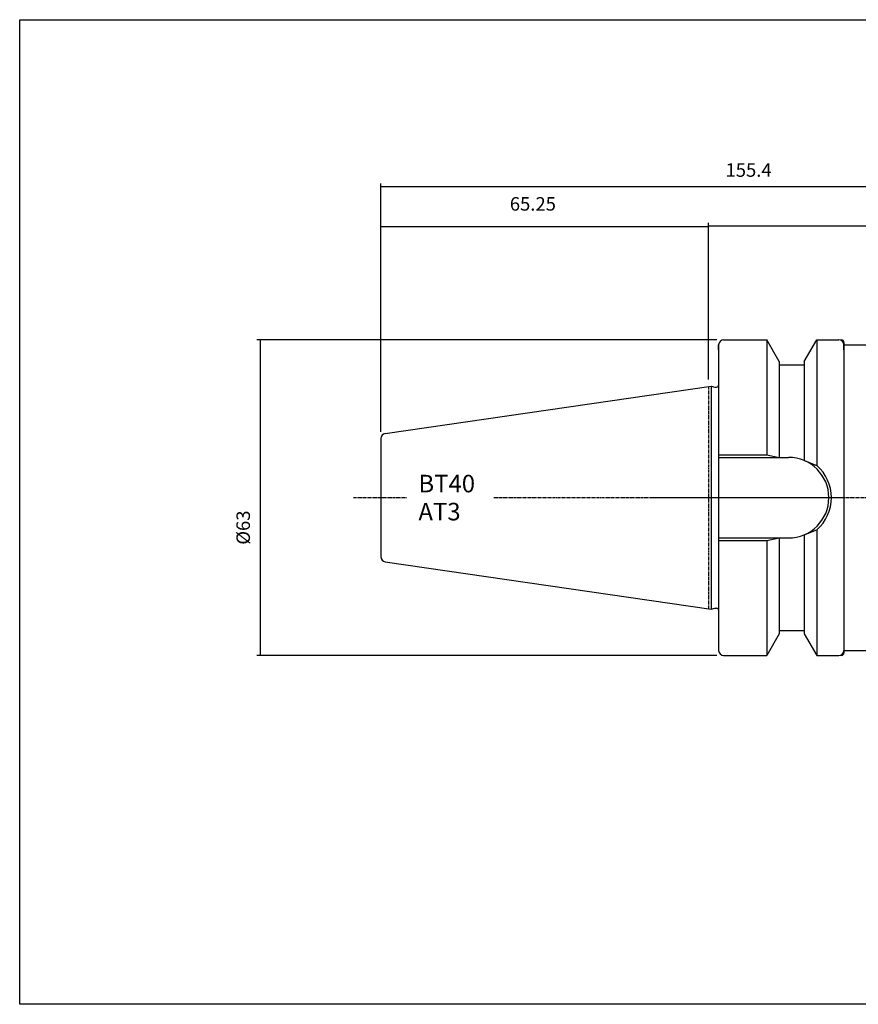
# Model space of a CAD drawing. Extents: x 34 to 321, y -10 to 187.
# Drawn here: x 34 to 201, y -10 to 187 of the extents above; entities that cross this region are included whole.
import ezdxf

# ---------------------------------------------------------------- set-up
doc = ezdxf.new("R2010")
doc.units = 0
doc.header["$MEASUREMENT"] = 0
doc.linetypes.add('CENTER', pattern=[0.95, 0.625, -0.125, 0.075, -0.125])
doc.layers.add('CK_LEVEL_1', color=7, linetype='CONTINUOUS')
doc.styles.add('BOX', font='txt.shx', dxfattribs={"height": 1})
doc.dimstyles.new('DIMSTYLE1', dxfattribs={"dimtxt": 2.7, "dimasz": 2.7, "dimexe": 2.7, "dimexo": 0.0625, "dimgap": 0.09, "dimtad": 0, "dimtih": 1, "dimtoh": 1, "dimdec": 4, "dimzin": 0, "dimtxsty": 'STANDARD', "dimcen": 0.09, "dimazin": 3, "dimtfac": 1, "dimtdec": 4, "dimtofl": 0, "dimtmove": 0, "dimatfit": 3, "dimtolj": 1, "dimtzin": 0})

# ---------------------------------------------------------------- blocks, each defined once
blk = doc.blocks.new('*D0')
at = {"layer": 'CK_LEVEL_1', "color": 4, "linetype": 'CONTINUOUS'}
for p, q in [((105.81, 104.62), (105.81, 146.31)), ((105.81, 145.63), (171.21, 145.63)), ((171.21, 115.02), (171.21, 146.31))]:
    blk.add_line(p, q, dxfattribs=at)
for points in [[(105.81, 145.63), (108.51, 146.04), (108.51, 145.23), (105.81, 145.63)], [(171.21, 145.63), (168.51, 145.23), (168.51, 146.04), (171.21, 145.63)]]:
    blk.add_solid(points, dxfattribs=at)
at = {"layer": 'CK_LEVEL_1', "color": 4, "linetype": 'CONTINUOUS', "style": 'BOX'}
blk.add_text('65.25', height=2.7, dxfattribs=at).set_placement((131.53, 148.77))
blk = doc.blocks.new('*D1')
at = {"layer": 'CK_LEVEL_1', "color": 4, "linetype": 'CONTINUOUS'}
for p, q in [((171.21, 115.02), (171.21, 146.32)), ((261.21, 145.65), (171.21, 145.65)), ((261.21, 114.47), (261.21, 146.32))]:
    blk.add_line(p, q, dxfattribs=at)
for points in [[(171.21, 145.65), (173.91, 146.05), (173.91, 145.24), (171.21, 145.65)], [(261.21, 145.65), (258.51, 145.24), (258.51, 146.05), (261.21, 145.65)]]:
    blk.add_solid(points, dxfattribs=at)
at = {"layer": 'CK_LEVEL_1', "color": 4, "linetype": 'CONTINUOUS', "style": 'BOX'}
blk.add_text('90', height=2.7, dxfattribs=at).set_placement((213.64, 147.67))
blk = doc.blocks.new('*D2')
at = {"layer": 'CK_LEVEL_1', "color": 4, "linetype": 'CONTINUOUS'}
for p, q in [((105.81, 104.62), (105.81, 154.18)), ((261.21, 153.5), (105.81, 153.5)), ((261.21, 114.47), (261.21, 154.18))]:
    blk.add_line(p, q, dxfattribs=at)
for points in [[(105.81, 153.5), (108.51, 153.91), (108.51, 153.1), (105.81, 153.5)], [(261.21, 153.5), (258.51, 153.1), (258.51, 153.91), (261.21, 153.5)]]:
    blk.add_solid(points, dxfattribs=at)
at = {"layer": 'CK_LEVEL_1', "color": 4, "linetype": 'CONTINUOUS', "style": 'BOX'}
blk.add_text('155.4', height=2.7, dxfattribs=at).set_placement((174.58, 155.53))
blk = doc.blocks.new('*D4')
at = {"layer": 'CK_LEVEL_1', "color": 4, "linetype": 'CONTINUOUS'}
for p, q in [((172.86, 122.95), (81.01, 122.95)), ((81.68, 122.95), (81.68, 59.95)), ((172.86, 59.95), (81.01, 59.95))]:
    blk.add_line(p, q, dxfattribs=at)
for points in [[(81.68, 122.95), (82.09, 120.25), (81.28, 120.25), (81.68, 122.95)], [(81.68, 59.95), (81.28, 62.65), (82.09, 62.65), (81.68, 59.95)]]:
    blk.add_solid(points, dxfattribs=at)
at = {"layer": 'CK_LEVEL_1', "color": 4, "linetype": 'CONTINUOUS', "style": 'BOX'}
blk.add_text('%%c63', height=2.7, rotation=90, dxfattribs=at).set_placement((79.66, 82.06))

msp = doc.modelspace()

# ---------------------------------------------------------------- linework, layer by layer
at = {"layer": 'CK_LEVEL_1', "color": 7, "linetype": 'CONTINUOUS'}
for p, q in [((173.20759, 121.9499), (173.20759, 60.9499)), ((173.20759, 120.9499), (173.20759, 121.9499)), ((173.20759, 121.9499), (173.20759, 60.9499)), ((174.20759, 122.9499), (175.20759, 122.9499)), ((174.20759, 122.9499), (182.80745, 122.9499)), ((185.30759, 118.61953), (182.80745, 122.9499)), ((182.80759, 122.9499), (182.80759, 99.9999)), ((190.30759, 118.61953), (192.80773, 122.9499)), ((192.80759, 122.9499), (192.80759, 97.86707)), ((192.80773, 122.9499), (197.20759, 122.9499)), ((196.20759, 122.9499), (197.20759, 122.9499)), ((198.20759, 122.4499), (198.20759, 60.4499)), ((198.20759, 120.9499), (198.20759, 121.9499)), ((198.20759, 121.9499), (198.20759, 60.9499)), ((198.20759, 121.9499), (206.20759, 121.9499)), ((185.30759, 118.61953), (185.30759, 99.4999)), ((190.30759, 118.61953), (190.30759, 98.85801)), ((185.30759, 117.9499), (190.30759, 117.9499)), ((106.66328, 104.26224), (171.70759, 113.74782)), ((171.70759, 113.74782), (172.454, 113.54782)), ((171.70759, 113.74782), (171.70759, 69.15199)), ((172.454, 113.54782), (172.80759, 113.54782)), ((105.80759, 103.27271), (105.80759, 79.6271)), ((105.80759, 103.27271), (105.80759, 79.6271)), ((173.20759, 99.4999), (187.15759, 99.4999)), ((192.80759, 85.03274), (192.80759, 59.9499)), ((173.20759, 83.3999), (187.15759, 83.3999)), ((182.80759, 82.8999), (182.80759, 59.9499)), ((185.30759, 83.3999), (185.30759, 64.28028)), ((190.30759, 84.0418), (190.30759, 64.28028)), ((106.66328, 78.63756), (171.70759, 69.15199)), ((171.70759, 69.15199), (172.454, 69.35199)), ((172.454, 69.35199), (172.80759, 69.35199)), ((185.30759, 64.9499), (190.30759, 64.9499)), ((185.30759, 64.28028), (182.80745, 59.9499)), ((190.30759, 64.28028), (192.80773, 59.9499)), ((173.20759, 61.9499), (173.20759, 60.9499)), ((198.20759, 61.9499), (198.20759, 60.9499)), ((174.20759, 59.9499), (175.20759, 59.9499)), ((174.20759, 59.9499), (182.80745, 59.9499)), ((192.80773, 59.9499), (197.20759, 59.9499)), ((196.20759, 59.9499), (197.20759, 59.9499)), ((198.20759, 60.9499), (205.40759, 60.9499))]:
    msp.add_line(p, q, dxfattribs=at)
at = {"layer": 'CK_LEVEL_1', "color": 1, "linetype": 'CENTER'}
for p, q in [((171.20759, 113.6749), (171.20759, 69.2249)), ((171.20759, 113.6749), (171.20759, 69.2249)), ((100.29877, 91.4499), (111.00853, 91.4499)), ((128.34831, 91.4499), (198.20759, 91.4499)), ((159.64614, 91.4499), (267.00478, 91.4499))]:
    msp.add_line(p, q, dxfattribs=at)
at = {"layer": 'CK_LEVEL_1', "color": 4, "linetype": 'CONTINUOUS'}
for p, q in [((173.20759, 99.9999), (182.80759, 99.9999)), ((182.80759, 99.9999), (185.30759, 99.4999)), ((190.30759, 98.85801), (192.80759, 97.86707)), ((190.30759, 84.0418), (192.80759, 85.03274)), ((173.20759, 82.8999), (182.80759, 82.8999)), ((182.80759, 82.8999), (185.30759, 83.3999))]:
    msp.add_line(p, q, dxfattribs=at)
at = {"layer": 'CK_LEVEL_1', "color": 6, "linetype": 'CONTINUOUS'}
msp.add_polyline3d([(33.70759, 186.8999, 0), (321.07759, 186.8999, 0), (321.07759, -9.7271, 0), (33.70759, -9.7271, 0), (33.70759, 186.8999, 0)], dxfattribs=at)
at = {"layer": 'CK_LEVEL_1', "color": 7, "linetype": 'CONTINUOUS'}
for centre, radius, start, end in [((174.20759, 121.9499), 1, 90, 180), ((197.20759, 121.9499), 1, 0, 90), ((197.70759, 122.4499), 0.5, 0, 90), ((172.80759, 113.94782), 0.4, 270, 360), ((106.80759, 103.27271), 1, 98.2971, 180), ((187.15759, 91.4499), 8.05, 270, 450), ((106.80759, 79.6271), 1, 180, 261.7029), ((172.80759, 68.95199), 0.4, 0, 90), ((174.20759, 60.9499), 1, 180, 270), ((197.20759, 60.9499), 1, 270, 360), ((197.70759, 60.4499), 0.5, 270, 360)]:
    msp.add_arc(centre, radius, start, end, dxfattribs=at)
at = {"layer": 'CK_LEVEL_1', "color": 4, "linetype": 'CONTINUOUS'}
msp.add_arc((187.15759, 91.4499), 8.55, 311.3623425, 408.6376575, dxfattribs=at)

# ---------------------------------------------------------------- texts
at = {"layer": 'CK_LEVEL_1', "color": 4, "linetype": 'CONTINUOUS', "style": 'BOX'}
for s, p in [('BT40', (113.29078, 92.50964)), ('AT3', (113.29078, 86.90964))]:
    msp.add_text(s, height=3.5, dxfattribs=at).set_placement(p)

# ---------------------------------------------------------------- dimensions: what is measured, and where the dimension line sits
at = {"layer": 'CK_LEVEL_1', "color": 4, "linetype": 'CONTINUOUS'}
for base, p1, p2, picture, middle in [((261.20759, 153.50207), (261.20759, 113.12148), (105.80759, 103.27271), '*D2', (174.57744, 155.52707)), ((105.80759, 145.63468), (105.80759, 103.27271), (171.20759, 113.6749), '*D0', (131.53259, 148.76668)), ((261.20759, 145.64856), (261.20759, 113.12148), (171.20759, 113.6749), '*D1', (213.63543, 147.67356))]:
    dim = msp.add_linear_dim(base=base, p1=p1, p2=p2, dimstyle='DIMSTYLE1', dxfattribs=at)
    dim.commit()
    dim.dimension.update_dxf_attribs({"geometry": picture, "text_midpoint": middle})
dim = msp.add_linear_dim(base=(81.6821, 122.9499), p1=(174.20759, 122.9499), p2=(174.20759, 59.9499), angle=90, dimstyle='DIMSTYLE1', dxfattribs=at)
dim.commit()
dim.dimension.update_dxf_attribs({"geometry": '*D4', "text_midpoint": (79.6571, 82.06327)})

doc.saveas('drawing.dxf')
